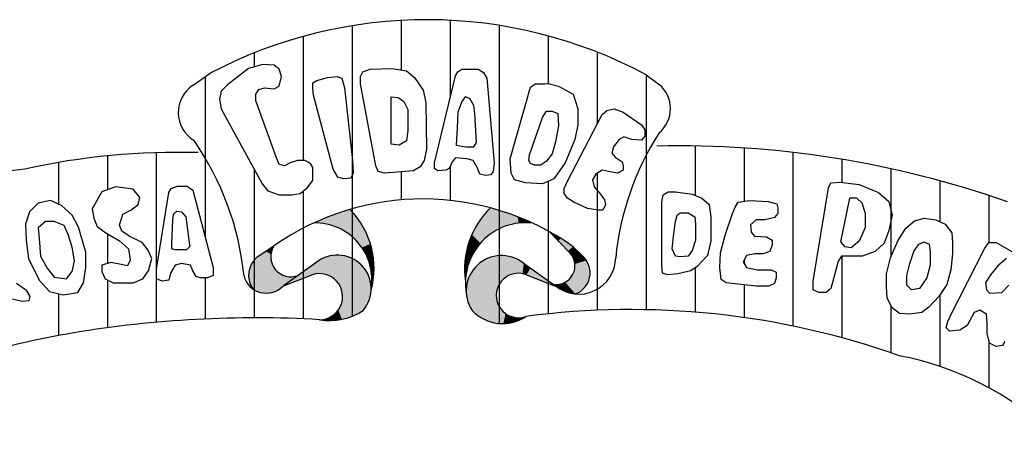
# Paper-space layout 'Layout1' of a CAD drawing. Extents: x 0 to 840, y 0 to 594.
# Drawn here: x 663 to 669, y 22 to 24 of the extents above; entities that cross this region are included whole.
import ezdxf

# ---------------------------------------------------------------- set-up
doc = ezdxf.new("R2010")
doc.units = 0
doc.header["$LTSCALE"] = 2.5
doc.header["$MEASUREMENT"] = 0
doc.layers.add('LEGENDA_BRASAO', color=171, linetype='CONTINUOUS')

psp = doc.layouts.get("Layout1")

# ---------------------------------------------------------------- linework, layer by layer
at = {"layer": 'LEGENDA_BRASAO'}
for p, q in [((665.0626, 24.2158), (665.0626, 22.4445)), ((665.3612, 24.2481), (665.3612, 23.9453)), ((665.6599, 24.2487), (665.6599, 23.775)), ((665.9586, 24.2176), (665.9586, 22.4004)), ((664.7639, 24.1506), (664.7639, 23.3948)), ((666.2572, 24.1538), (666.2572, 23.8629)), ((664.4652, 24.0502), (664.4652, 23.9644)), ((666.5559, 24.0548), (666.5559, 23.6151)), ((664.5179, 23.9791), (664.4298, 23.9546)), ((664.5871, 23.9745), (664.5179, 23.9791)), ((664.6163, 23.9499), (664.5871, 23.9745)), ((664.0928, 23.8533), (664.1961, 23.9261)), ((664.1666, 23.9053), (664.1666, 22.9233)), ((664.4298, 23.9546), (664.3022, 23.8563)), ((664.6312, 23.9054), (664.6163, 23.9499)), ((664.6163, 23.8466), (664.6312, 23.9054)), ((664.8475, 23.8809), (664.911, 23.9008)), ((664.911, 23.9008), (664.9705, 23.9054)), ((664.9705, 23.9054), (664.9997, 23.8957)), ((665.1129, 23.9054), (665.1272, 23.9351)), ((665.1129, 23.8614), (665.1129, 23.9054)), ((665.1272, 23.9351), (665.1719, 23.9499)), ((665.1719, 23.9499), (665.3092, 23.9546)), ((665.3092, 23.9546), (665.3927, 23.9397)), ((665.3927, 23.9397), (665.4419, 23.9008)), ((665.4419, 23.9008), (665.4957, 23.822)), ((665.5649, 23.3804), (665.6925, 23.9105)), ((665.6925, 23.9105), (665.7074, 23.9351)), ((665.7074, 23.9351), (665.732, 23.9499)), ((665.732, 23.9499), (665.8298, 23.9499)), ((665.8298, 23.9499), (665.8642, 23.93)), ((665.8642, 23.93), (665.8842, 23.8957)), ((666.8546, 23.9165), (666.8546, 22.4843)), ((666.8562, 23.9156), (666.9346, 23.8582)), ((664.3022, 23.8563), (664.2627, 23.8174)), ((664.5871, 23.8318), (664.6163, 23.8466)), ((664.8229, 23.8665), (664.8475, 23.8809)), ((664.8229, 23.8318), (664.8229, 23.8665)), ((664.9997, 23.8957), (665.0145, 23.8368)), ((665.2062, 23.3605), (665.1129, 23.8614)), ((665.8842, 23.8957), (665.9283, 23.3804)), ((666.0267, 23.4049), (666.1497, 23.8419)), ((666.1497, 23.8419), (666.1789, 23.8614)), ((666.1789, 23.8614), (666.2378, 23.8614)), ((666.2378, 23.8614), (666.2579, 23.863)), ((666.2579, 23.863), (666.3213, 23.8466)), ((666.3213, 23.8466), (666.41, 23.7975)), ((664.2627, 23.8174), (664.253, 23.7682)), ((664.4738, 23.7975), (664.4939, 23.8271)), ((664.4738, 23.7581), (664.4738, 23.7975)), ((664.4939, 23.8271), (664.5282, 23.8368)), ((664.5282, 23.8368), (664.5871, 23.8318)), ((664.8274, 23.7928), (664.8229, 23.8318)), ((664.9459, 23.341), (664.8274, 23.7928)), ((665.0145, 23.8368), (665.0637, 23.3948)), ((665.2995, 23.7826), (665.3435, 23.778)), ((665.2995, 23.493), (665.2995, 23.7826)), ((665.4957, 23.822), (665.5106, 23.7483)), ((665.7515, 23.7826), (665.732, 23.7534)), ((665.7806, 23.7729), (665.7515, 23.7826)), ((666.41, 23.7975), (666.4392, 23.709)), ((664.253, 23.7682), (664.2627, 23.709)), ((664.6014, 23.4096), (664.4738, 23.7581)), ((665.3435, 23.778), (665.3778, 23.7534)), ((665.3778, 23.7534), (665.4024, 23.7043)), ((665.5106, 23.7483), (665.5157, 23.4638)), ((665.732, 23.7534), (665.7074, 23.6895)), ((665.8052, 23.7289), (665.7806, 23.7729)), ((665.8104, 23.6798), (665.8052, 23.7289)), ((664.2627, 23.709), (664.5133, 23.2525)), ((665.4024, 23.7043), (665.4024, 23.5764)), ((665.7074, 23.6895), (665.7023, 23.5913)), ((665.8201, 23.5028), (665.8104, 23.6798)), ((666.2229, 23.6552), (666.2475, 23.6946)), ((666.2475, 23.6946), (666.2818, 23.6946)), ((666.2818, 23.6946), (666.3162, 23.6798)), ((666.3162, 23.6798), (666.3213, 23.6061)), ((666.3757, 23.2673), (666.5868, 23.6747)), ((666.4392, 23.709), (666.4392, 23.6112)), ((666.5868, 23.6747), (666.616, 23.6992)), ((666.616, 23.6992), (666.6606, 23.709)), ((666.6606, 23.709), (666.7144, 23.6895)), ((666.7144, 23.6895), (666.8277, 23.6112)), ((666.1445, 23.4295), (666.2229, 23.6552)), ((666.3213, 23.6061), (666.3019, 23.5078)), ((666.4392, 23.6112), (666.4197, 23.5227)), ((666.8277, 23.6112), (666.8471, 23.5815)), ((665.4024, 23.5764), (665.3927, 23.5129)), ((665.7023, 23.5913), (665.6971, 23.4884)), ((666.8471, 23.5421), (666.8277, 23.5176)), ((666.8471, 23.5815), (666.8471, 23.5421)), ((665.3487, 23.4884), (665.2995, 23.493)), ((665.3927, 23.5129), (665.3487, 23.4884)), ((665.6971, 23.4884), (665.7566, 23.4782)), ((665.8052, 23.4782), (665.8201, 23.5028)), ((666.3019, 23.5078), (666.2818, 23.4342)), ((666.4197, 23.5227), (666.3608, 23.3804)), ((666.6898, 23.5227), (666.6555, 23.4782)), ((666.7195, 23.5375), (666.6898, 23.5227)), ((666.7687, 23.5227), (666.7195, 23.5375)), ((666.8277, 23.5176), (666.7687, 23.5227)), ((667.1532, 23.4827), (667.1532, 23.1816)), ((663.5692, 23.422), (663.5692, 23.2152)), ((663.8679, 23.4415), (663.8679, 22.4077)), ((665.5157, 23.4638), (665.5009, 23.3948)), ((665.7566, 23.4782), (665.8052, 23.4782)), ((666.1394, 23.3948), (666.1445, 23.4295)), ((666.2818, 23.4342), (666.2475, 23.3901)), ((666.6555, 23.4782), (666.6457, 23.4392)), ((666.6457, 23.4392), (666.6652, 23.4147)), ((667.4519, 23.4705), (667.4519, 23.1446)), ((667.7506, 23.4434), (667.7506, 22.3845)), ((663.2706, 23.3819), (663.2706, 23.1284)), ((664.6163, 23.3702), (664.6014, 23.4096)), ((664.6506, 23.3605), (664.6163, 23.3702)), ((664.685, 23.3804), (664.6506, 23.3605)), ((664.7296, 23.3948), (664.685, 23.3804)), ((664.7737, 23.3948), (664.7296, 23.3948)), ((664.808, 23.3753), (664.7737, 23.3948)), ((664.8229, 23.3507), (664.808, 23.3753)), ((665.0637, 23.3948), (665.0683, 23.3164)), ((665.2205, 23.3262), (665.2062, 23.3605)), ((665.5009, 23.3948), (665.4763, 23.3558)), ((665.5649, 23.3457), (665.5649, 23.3804)), ((665.6731, 23.385), (665.653, 23.3457)), ((665.6599, 23.3591), (665.6599, 23.1508)), ((665.6925, 23.4096), (665.6731, 23.385)), ((665.7612, 23.4049), (665.6925, 23.4096)), ((665.8007, 23.3948), (665.7612, 23.4049)), ((665.8253, 23.3507), (665.8007, 23.3948)), ((665.9283, 23.3804), (665.9231, 23.3262)), ((666.0312, 23.3164), (666.0267, 23.4049)), ((666.1497, 23.3753), (666.1394, 23.3948)), ((666.1737, 23.3656), (666.1497, 23.3753)), ((666.2132, 23.3656), (666.1737, 23.3656)), ((666.2475, 23.3901), (666.2132, 23.3656)), ((666.3608, 23.3804), (666.2921, 23.2821)), ((666.6652, 23.4147), (666.7092, 23.385)), ((666.7092, 23.385), (666.7144, 23.3605)), ((666.7144, 23.3605), (666.7144, 23.3359)), ((668.0492, 23.4013), (668.0492, 23.2606)), ((664.4652, 23.3401), (664.4652, 22.4348)), ((664.8229, 23.3114), (664.8229, 23.3507)), ((664.8229, 23.272), (664.8229, 23.3114)), ((664.9751, 23.2919), (664.9459, 23.341)), ((665.0683, 23.3164), (665.054, 23.2868)), ((665.26, 23.3164), (665.2205, 23.3262)), ((665.4368, 23.3313), (665.26, 23.3164)), ((665.3612, 23.3249), (665.3612, 23.1539)), ((665.4763, 23.3558), (665.4368, 23.3313)), ((665.5844, 23.3313), (665.5649, 23.3457)), ((665.6336, 23.3359), (665.5844, 23.3313)), ((665.653, 23.3457), (665.6336, 23.3359)), ((665.8401, 23.3114), (665.8253, 23.3507)), ((665.8745, 23.3016), (665.8401, 23.3114)), ((665.9088, 23.3067), (665.8745, 23.3016)), ((665.9231, 23.3262), (665.9088, 23.3067)), ((666.0513, 23.2771), (666.0312, 23.3164)), ((666.5473, 23.3114), (666.5279, 23.2771)), ((666.5868, 23.3359), (666.5473, 23.3114)), ((666.5559, 23.3167), (666.5559, 22.4809)), ((666.6257, 23.3262), (666.5868, 23.3359)), ((666.6801, 23.3164), (666.6257, 23.3262)), ((666.7144, 23.3359), (666.6801, 23.3164)), ((668.3479, 23.3437), (668.3479, 22.8061)), ((664.5133, 23.2525), (664.5477, 23.2085)), ((664.7885, 23.2279), (664.8229, 23.272)), ((665.0094, 23.2821), (664.9751, 23.2919)), ((665.054, 23.2868), (665.0094, 23.2821)), ((666.1199, 23.2576), (666.0513, 23.2771)), ((666.2229, 23.2525), (666.1199, 23.2576)), ((666.2921, 23.2821), (666.2229, 23.2525)), ((666.2572, 23.2672), (666.2572, 22.4593)), ((666.3557, 23.2229), (666.3757, 23.2673)), ((666.5279, 23.2771), (666.5376, 23.233)), ((667.9674, 23.2279), (667.9817, 23.2576)), ((667.9817, 23.2576), (668.0361, 23.2622)), ((668.0361, 23.2622), (668.1539, 23.2478)), ((668.1539, 23.2478), (668.2718, 23.1987)), ((668.6466, 23.2703), (668.6466, 23.0207)), ((663.5357, 23.2036), (663.4768, 23.1003)), ((663.6196, 23.2328), (663.5357, 23.2036)), ((663.7275, 23.2184), (663.6196, 23.2328)), ((663.7669, 23.169), (663.7275, 23.2184)), ((663.8697, 22.7322), (663.9437, 23.1986)), ((663.9437, 23.1986), (663.9581, 23.2233)), ((663.9581, 23.2233), (663.9976, 23.2377)), ((663.9976, 23.2377), (664.0565, 23.2377)), ((664.0565, 23.2377), (664.091, 23.2134)), ((664.091, 23.2134), (664.2138, 22.742)), ((664.5477, 23.2085), (664.6163, 23.1839)), ((664.6163, 23.1839), (664.6953, 23.1839)), ((664.6953, 23.1839), (664.7445, 23.1936)), ((664.7445, 23.1936), (664.7885, 23.2279)), ((664.7639, 23.2088), (664.7639, 22.4286)), ((666.3557, 23.1936), (666.3557, 23.2229)), ((666.3757, 23.164), (666.3557, 23.1936)), ((666.5376, 23.233), (666.5771, 23.1886)), ((666.5771, 23.1886), (666.6017, 23.1543)), ((666.9501, 23.1394), (666.9598, 23.1839)), ((666.9598, 23.1839), (666.9896, 23.2034)), ((666.9896, 23.2034), (667.0337, 23.2034)), ((667.0337, 23.2034), (667.1366, 23.1886)), ((667.1366, 23.1886), (667.1956, 23.164)), ((667.8736, 22.6584), (667.9674, 23.2279)), ((668.2718, 23.1987), (668.3359, 23.1445)), ((668.9452, 23.1805), (668.9452, 22.8943)), ((663.1477, 23.1349), (663.0938, 23.0806)), ((663.2217, 23.1493), (663.1477, 23.1349)), ((663.29, 23.1201), (663.2217, 23.1493)), ((663.3539, 23.0612), (663.29, 23.1201)), ((663.713, 23.0904), (663.7569, 23.125)), ((663.7569, 23.125), (663.7669, 23.169)), ((666.4146, 23.1394), (666.3757, 23.164)), ((666.4981, 23.1005), (666.4146, 23.1394)), ((666.6063, 23.125), (666.5914, 23.0903)), ((666.6017, 23.1543), (666.6063, 23.125)), ((666.9501, 22.7516), (666.9501, 23.1394)), ((667.1956, 23.164), (667.2402, 23.125)), ((667.2402, 23.125), (667.2499, 23.0514)), ((667.397, 23.1102), (667.417, 23.1394)), ((667.417, 23.1394), (667.4856, 23.1496)), ((667.4856, 23.1496), (667.5984, 23.1445)), ((667.5984, 23.1445), (667.6527, 23.1297)), ((667.6527, 23.1297), (667.6579, 23.1051)), ((668.095, 23.164), (668.0801, 23.0954)), ((668.139, 23.164), (668.095, 23.164)), ((668.1734, 23.1348), (668.139, 23.164)), ((668.1934, 23.0708), (668.1734, 23.1348)), ((668.3359, 23.1445), (668.3553, 23.0611)), ((663.0938, 23.0806), (663.0694, 23.0069)), ((663.3934, 22.9876), (663.3539, 23.0612)), ((663.4768, 23.1003), (663.4868, 23.0415)), ((663.6535, 23.0316), (663.6635, 23.0662)), ((663.6635, 23.0662), (663.713, 23.0904)), ((663.9681, 23.0316), (663.9731, 23.0662)), ((663.9731, 23.0662), (663.9926, 23.0855)), ((663.9926, 23.0855), (664.022, 23.0806)), ((664.022, 23.0806), (664.0471, 23.0514)), ((666.5622, 23.0903), (666.4981, 23.1005)), ((666.5914, 23.0903), (666.5622, 23.0903)), ((667.0337, 23.0217), (667.0434, 23.0611)), ((667.0434, 23.0611), (667.0628, 23.0759)), ((667.0628, 23.0759), (667.112, 23.0759)), ((667.112, 23.0759), (667.1515, 23.0514)), ((667.338, 22.9383), (667.3827, 23.0708)), ((667.3827, 23.0708), (667.397, 23.1102)), ((667.6579, 23.0708), (667.6378, 23.0463)), ((667.6579, 23.1051), (667.6579, 23.0708)), ((668.0801, 23.0954), (668.0555, 22.9679)), ((668.1934, 22.9874), (668.1934, 23.0708)), ((668.3553, 23.0611), (668.3359, 22.9679)), ((663.0694, 23.0069), (663.0738, 22.909)), ((663.1916, 23.0217), (663.1477, 22.9827)), ((663.2456, 23.0217), (663.1916, 23.0217)), ((663.305, 22.9975), (663.2456, 23.0217)), ((663.4868, 23.0415), (663.5062, 22.9921)), ((663.6441, 23.002), (663.6535, 23.0316)), ((663.6585, 22.9629), (663.6441, 23.002)), ((663.9631, 22.8893), (663.9681, 23.0316)), ((664.0471, 23.0514), (664.0665, 22.909)), ((667.0239, 22.948), (667.0337, 23.0217)), ((667.1515, 23.0514), (667.1567, 23.0069)), ((667.1567, 23.0069), (667.1567, 22.9087)), ((667.2499, 23.0514), (667.2499, 22.904)), ((667.5251, 23.0315), (667.4908, 23.0022)), ((667.4908, 23.0022), (667.4954, 22.9578)), ((667.5789, 23.0315), (667.5251, 23.0315)), ((667.6378, 23.0463), (667.5789, 23.0315)), ((668.4389, 22.9823), (668.4926, 23.0268)), ((668.4926, 23.0268), (668.5516, 23.0416)), ((668.5516, 23.0416), (668.6208, 23.0315)), ((668.6208, 23.0315), (668.6797, 23.0069)), ((668.6797, 23.0069), (668.7186, 22.9531)), ((663.1477, 22.9827), (663.1527, 22.9189)), ((663.3295, 22.9432), (663.305, 22.9975)), ((663.3539, 22.865), (663.3295, 22.9432)), ((663.4379, 22.835), (663.3934, 22.9876)), ((663.5062, 22.9921), (663.5607, 22.9531)), ((663.5607, 22.9531), (663.6441, 22.9041)), ((663.5692, 22.948), (663.5692, 22.7655)), ((663.703, 22.9333), (663.6585, 22.9629)), ((666.3895, 22.8319), (666.2638, 22.9603)), ((667.0142, 22.8549), (667.0239, 22.948)), ((667.3089, 22.8303), (667.338, 22.9383)), ((667.4954, 22.9578), (667.5154, 22.9332)), ((668.0555, 22.9679), (668.0406, 22.8989)), ((668.1585, 22.9087), (668.1934, 22.9874)), ((668.3359, 22.9679), (668.3061, 22.8892)), ((668.3896, 22.904), (668.4389, 22.9823)), ((668.7186, 22.9531), (668.7238, 22.8943)), ((663.0738, 22.909), (663.0888, 22.7959)), ((663.1527, 22.9189), (663.1622, 22.8107)), ((663.6441, 22.9041), (663.698, 22.8547)), ((663.7814, 22.8942), (663.703, 22.9333)), ((663.8158, 22.8498), (663.7814, 22.8942)), ((663.9631, 22.8547), (663.9631, 22.8893)), ((664.0665, 22.909), (664.0715, 22.8695)), ((667.1567, 22.9087), (667.1366, 22.8452)), ((667.2499, 22.904), (667.2299, 22.8155)), ((667.5154, 22.9332), (667.5886, 22.9286)), ((667.5886, 22.9286), (667.623, 22.9087)), ((667.623, 22.8795), (667.6087, 22.8401)), ((667.623, 22.9087), (667.623, 22.8795)), ((668.0406, 22.8989), (668.0652, 22.8697)), ((668.1047, 22.8646), (668.1585, 22.9087)), ((668.3061, 22.8892), (668.2523, 22.8401)), ((668.3456, 22.8007), (668.3896, 22.904)), ((668.4881, 22.8401), (668.5172, 22.8841)), ((668.5172, 22.8841), (668.5516, 22.8989)), ((668.5516, 22.8989), (668.5813, 22.8841)), ((668.5813, 22.8841), (668.5865, 22.8401)), ((668.7238, 22.8943), (668.7238, 22.8253)), ((668.9206, 22.86), (668.9446, 22.8943)), ((668.9446, 22.8943), (668.9893, 22.8943)), ((668.9893, 22.8943), (669.1855, 22.7812)), ((663.3684, 22.7815), (663.3539, 22.865)), ((663.4379, 22.742), (663.4379, 22.835)), ((663.698, 22.8547), (663.708, 22.786)), ((663.8403, 22.7959), (663.8158, 22.8498)), ((663.9831, 22.8498), (663.9631, 22.8547)), ((664.0515, 22.8498), (663.9831, 22.8498)), ((664.0715, 22.8695), (664.0515, 22.8498)), ((664.4828, 22.806), (664.5853, 22.8739)), ((666.4104, 22.8683), (666.4729, 22.806)), ((667.0337, 22.8109), (667.0142, 22.8549)), ((667.1366, 22.8452), (667.112, 22.8109)), ((667.3037, 22.7418), (667.3089, 22.8303)), ((667.52, 22.8253), (667.4662, 22.8155)), ((667.5692, 22.8253), (667.52, 22.8253)), ((667.6087, 22.8401), (667.5692, 22.8253)), ((668.0652, 22.8697), (668.1047, 22.8646)), ((668.2523, 22.8401), (668.1734, 22.8109)), ((668.4635, 22.7664), (668.4881, 22.8401)), ((668.5865, 22.8401), (668.5865, 22.7567)), ((668.7141, 22.4522), (668.9206, 22.86)), ((668.7238, 22.8253), (668.7141, 22.727)), ((663.0888, 22.7959), (663.1527, 22.6635)), ((663.1622, 22.8107), (663.2016, 22.7371)), ((663.3539, 22.7173), (663.3684, 22.7815)), ((663.5902, 22.7712), (663.5357, 22.7564)), ((663.6441, 22.7614), (663.5902, 22.7712)), ((663.693, 22.7519), (663.6441, 22.7614)), ((663.708, 22.786), (663.693, 22.7519)), ((663.8208, 22.7223), (663.8403, 22.7959)), ((664.022, 22.7663), (663.9831, 22.7564)), ((664.0765, 22.7564), (664.022, 22.7663)), ((664.8403, 22.7696), (664.6428, 22.6302)), ((666.1045, 22.7696), (666.302, 22.6302)), ((667.0628, 22.8058), (667.0337, 22.8109)), ((667.112, 22.8109), (667.0628, 22.8058)), ((667.2299, 22.8155), (667.1664, 22.7469)), ((667.4662, 22.8155), (667.4462, 22.7761)), ((667.4462, 22.7761), (667.4662, 22.7418)), ((667.4519, 22.7874), (667.4519, 22.7663)), ((668.0263, 22.7812), (668.0063, 22.7025)), ((668.0458, 22.8109), (668.0263, 22.7812)), ((668.095, 22.8109), (668.0458, 22.8109)), ((668.0492, 22.8109), (668.0492, 22.3132)), ((668.1734, 22.8109), (668.095, 22.8109)), ((668.321, 22.7025), (668.3456, 22.8007)), ((668.444, 22.6927), (668.4635, 22.7664)), ((669.0528, 22.796), (668.999, 22.7516)), ((663.2016, 22.7371), (663.2456, 22.6832)), ((663.3195, 22.6733), (663.3539, 22.7173)), ((663.4229, 22.6486), (663.4379, 22.742)), ((663.5357, 22.7564), (663.5357, 22.7173)), ((663.5357, 22.7173), (663.5557, 22.6733)), ((663.7864, 22.6733), (663.8208, 22.7223)), ((663.8697, 22.7025), (663.8697, 22.7322)), ((663.8697, 22.6733), (663.8697, 22.7025)), ((663.9537, 22.7075), (663.9437, 22.6635)), ((663.9831, 22.7564), (663.9537, 22.7075)), ((664.091, 22.7223), (664.0765, 22.7564)), ((664.1104, 22.6877), (664.091, 22.7223)), ((664.2138, 22.742), (664.2138, 22.6927)), ((666.9553, 22.7075), (666.9501, 22.7516)), ((666.9844, 22.6978), (666.9553, 22.7075)), ((667.0485, 22.7025), (666.9844, 22.6978)), ((667.1269, 22.7224), (667.0485, 22.7025)), ((667.1664, 22.7469), (667.1269, 22.7224)), ((667.1532, 22.7387), (667.1532, 22.4696)), ((667.3134, 22.6682), (667.3037, 22.7418)), ((667.4662, 22.7418), (667.5349, 22.727)), ((667.5349, 22.727), (667.6184, 22.727)), ((667.6184, 22.727), (667.6476, 22.7126)), ((667.6476, 22.7126), (667.6476, 22.6779)), ((668.0063, 22.7025), (667.9817, 22.6144)), ((668.321, 22.6241), (668.321, 22.7025)), ((668.5865, 22.7567), (668.5664, 22.6779)), ((668.7141, 22.727), (668.6895, 22.6389)), ((668.999, 22.7516), (668.9549, 22.6978)), ((663.0788, 22.5997), (663.0149, 22.6437)), ((663.1527, 22.6635), (663.2167, 22.5948)), ((663.2456, 22.6832), (663.3195, 22.6733)), ((663.3884, 22.5898), (663.4229, 22.6486)), ((663.5557, 22.6733), (663.6046, 22.6486)), ((663.5692, 22.6665), (663.5692, 22.3742)), ((663.6046, 22.6486), (663.7275, 22.6486)), ((663.7275, 22.6486), (663.7864, 22.6733)), ((663.9042, 22.6585), (663.8697, 22.6733)), ((663.9437, 22.6635), (663.9042, 22.6585)), ((664.1354, 22.6779), (664.1104, 22.6877)), ((664.1793, 22.6779), (664.1354, 22.6779)), ((664.1666, 22.6779), (664.1666, 22.4279)), ((664.2138, 22.6927), (664.1793, 22.6779)), ((664.8195, 22.6975), (664.6376, 22.6261)), ((666.1254, 22.6975), (666.3073, 22.6261)), ((667.3432, 22.6487), (667.3134, 22.6682)), ((667.5251, 22.6288), (667.3432, 22.6487)), ((667.6378, 22.6436), (667.6035, 22.6288)), ((667.6476, 22.6779), (667.6378, 22.6436)), ((667.8736, 22.6046), (667.8736, 22.6584)), ((668.444, 22.6339), (668.444, 22.6927)), ((668.5664, 22.6779), (668.5224, 22.6144)), ((668.6895, 22.6389), (668.6403, 22.5653)), ((668.9549, 22.6978), (668.9252, 22.6487)), ((668.9252, 22.6487), (668.9303, 22.6046)), ((663.0983, 22.5651), (663.0788, 22.5997)), ((663.2167, 22.5948), (663.3, 22.575)), ((663.2706, 22.582), (663.2706, 22.3267)), ((663.3, 22.575), (663.3884, 22.5898)), ((667.4519, 22.6368), (667.4519, 22.4364)), ((667.6035, 22.6288), (667.5251, 22.6288)), ((667.9085, 22.5898), (667.8736, 22.6046)), ((667.9525, 22.5898), (667.9085, 22.5898)), ((667.9817, 22.6144), (667.9525, 22.5898)), ((668.3256, 22.5555), (668.321, 22.6241)), ((668.4732, 22.6046), (668.444, 22.6339)), ((668.5224, 22.6144), (668.4732, 22.6046)), ((668.9303, 22.6046), (668.9498, 22.5847)), ((668.9498, 22.5847), (669.0236, 22.5898)), ((669.0236, 22.5898), (669.0676, 22.6339)), ((662.9904, 22.5507), (663.0493, 22.5359)), ((663.0493, 22.5359), (663.0933, 22.5409)), ((663.0933, 22.5409), (663.0983, 22.5651)), ((668.3553, 22.4962), (668.3256, 22.5555)), ((668.6403, 22.5653), (668.5813, 22.5013)), ((668.6466, 22.5747), (668.6466, 22.1391)), ((668.3479, 22.511), (668.3479, 22.2217)), ((668.3994, 22.4619), (668.3553, 22.4962)), ((668.4635, 22.4573), (668.3994, 22.4619)), ((668.5373, 22.467), (668.4635, 22.4573)), ((668.5813, 22.5013), (668.5373, 22.467)), ((668.8565, 22.467), (668.8125, 22.3883)), ((668.8909, 22.4818), (668.8565, 22.467)), ((668.9303, 22.4573), (668.8909, 22.4818)), ((668.6843, 22.3739), (668.694, 22.4128)), ((668.694, 22.4128), (668.7141, 22.4522)), ((668.9349, 22.4031), (668.9303, 22.4573)), ((668.9349, 22.3391), (668.9349, 22.4031)), ((668.7043, 22.354), (668.6843, 22.3739)), ((668.7678, 22.359), (668.7043, 22.354)), ((668.8125, 22.3883), (668.7678, 22.359)), ((668.9498, 22.2803), (668.9349, 22.3391)), ((668.9452, 22.2983), (668.9452, 22.0088)), ((668.9893, 22.2608), (668.9498, 22.2803)), ((669.043, 22.29), (669.0282, 22.2655)), ((669.0282, 22.2655), (668.9893, 22.2608))]:
    psp.add_line(p, q, dxfattribs=at)
for centre, radius, start, end in [((665.5163, 21.4184), 2.8339, 61.78278, 117.76555), ((664.2004, 23.6865), 0.1985, 122.8312, 238.87017), ((666.8109, 23.7105), 0.1927, 309.94176, 50.05824), ((668.3805, 22.6327), 1.7192, 147.25102, 174.38129), ((662.6437, 22.5108), 1.768, 5.8117, 34.66946), ((667.0556, 17.4398), 6.0437, 70.65136, 91.282), ((664.003, 19.0641), 4.3795, 88.42166, 102.3643), ((663.5941, 19.0584), 4.3161, 97.03818, 126.15628), ((665.4939, 21.5714), 1.5881, 54.7521, 124.89938), ((664.6849, 22.737), 0.511, 344.65228, 44.59397), ((666.2696, 22.7312), 0.522, 134.23447, 188.10519), ((664.8345, 22.6658), 0.3484, 350.25943, 90.65927), ((666.1188, 22.6482), 0.3661, 83.04778, 189.76872), ((664.688, 22.8075), 0.1223, 147.1146, 291.45847), ((666.3056, 22.7528), 0.1154, 262.43745, 43.32409), ((664.5779, 22.6939), 0.147, 130.29775, 213.82545), ((664.9724, 22.6122), 0.2055, 319.85245, 130.01395), ((665.973, 22.599), 0.2154, 52.3706, 213.63111), ((666.4444, 22.8048), 0.2252, 230.80856, 359.05499), ((666.3769, 22.7089), 0.1365, 289.90612, 45.34758), ((664.8634, 22.5641), 0.1404, 269.75628, 108.22856), ((666.0766, 22.5712), 0.1354, 68.90227, 289.21881), ((664.5384, 22.7255), 0.1404, 194.73115, 314.92566), ((664.9259, 22.7855), 0.3674, 260.11102, 303.65706), ((665.9788, 22.6533), 0.2537, 223.16851, 304.15163), ((666.7611, 17.5756), 4.9096, 70.51473, 97.48934), ((664.4732, 15.6633), 6.7716, 86.70167, 99.42426), ((664.2948, 16.8639), 5.558, 99.63624, 113.41587), ((668.0468, 20.3565), 1.8808, 15.72747, 79.21352)]:
    psp.add_arc(centre, radius, start, end, dxfattribs=at)
for points in [[(664.8305, 23.0142), (664.9377, 23.0582), (664.8814, 23.0122)], [(664.8814, 23.0122), (665.0488, 23.0958), (664.9649, 22.9877)], [(664.8814, 23.0122), (664.9377, 23.0582), (665.0488, 23.0958)], [(664.9649, 22.9877), (665.0488, 23.0958), (665.008, 22.9677)], [(665.008, 22.9677), (665.09, 23.0467), (665.0488, 23.0958)], [(665.8773, 23.0751), (665.9907, 22.9903), (665.8578, 23.0506), (665.9421, 22.9691)], [(665.9055, 23.1052), (666.022, 23.002), (665.8773, 23.0751), (665.9907, 22.9903)], [(665.9055, 23.1052), (666.022, 23.002), (665.9907, 23.0796)], [(666.022, 23.002), (666.0779, 23.012), (665.9907, 23.0796), (666.0712, 23.0506)], [(665.008, 22.9677), (665.09, 23.0467), (665.0482, 22.9417), (665.1173, 23.0107)], [(665.0482, 22.9417), (665.1173, 23.0107), (665.09, 22.9029), (665.1548, 22.9403)], [(665.8304, 23.0115), (665.8946, 22.9367), (665.808, 22.9746), (665.865, 22.9115)], [(665.8377, 23.0249), (665.9186, 22.9539), (665.8304, 23.0115), (665.8946, 22.9367)], [(665.8578, 23.0506), (665.9421, 22.9691), (665.8377, 23.0249), (665.9186, 22.9539)], [(666.0779, 23.012), (666.1198, 23.0143), (666.0712, 23.0506), (666.1052, 23.0371)], [(666.1052, 23.0371), (666.1631, 23.0116), (666.1198, 23.0143)], [(665.09, 22.9029), (665.1548, 22.9403), (665.1215, 22.8627), (665.1733, 22.8857)], [(665.7924, 22.9412), (665.8444, 22.8898), (665.7801, 22.911), (665.8292, 22.8719)], [(665.808, 22.9746), (665.865, 22.9115), (665.7924, 22.9412), (665.8444, 22.8898)], [(666.2638, 22.9603), (666.3338, 22.9199), (666.319, 22.9029)], [(665.1215, 22.8627), (665.1733, 22.8857), (665.149, 22.8196), (665.1878, 22.8354)], [(665.7706, 22.8831), (665.8164, 22.8541), (665.7639, 22.8608), (665.8047, 22.8356)], [(665.7801, 22.911), (665.8292, 22.8719), (665.7706, 22.8831), (665.8164, 22.8541)], [(666.319, 22.9029), (666.3338, 22.9199), (666.3786, 22.8427), (666.4095, 22.8689)], [(664.5358, 22.8416), (664.4832, 22.8064), (664.5665, 22.8225), (664.5665, 22.7924)], [(664.562, 22.8595), (664.5358, 22.8416), (664.5737, 22.8497), (664.5665, 22.8225)], [(664.5853, 22.8739), (664.5737, 22.8497), (664.562, 22.8595)], [(665.149, 22.8196), (665.1878, 22.8354), (665.1618, 22.7908), (665.192, 22.798)], [(665.7578, 22.8328), (665.793, 22.8144), (665.7533, 22.8066), (665.7824, 22.7926)], [(665.7639, 22.8608), (665.8047, 22.8356), (665.7578, 22.8328), (665.793, 22.8144)], [(666.3786, 22.8427), (666.4095, 22.8689), (666.3902, 22.8319), (666.4241, 22.8542)], [(666.3902, 22.8319), (666.4241, 22.8542), (666.4041, 22.8126), (666.4436, 22.835)], [(666.4041, 22.8126), (666.4436, 22.835), (666.4158, 22.7886), (666.4737, 22.8041)], [(664.4461, 22.7589), (664.5718, 22.7681), (664.4359, 22.7294), (664.5846, 22.7416)], [(664.5718, 22.7681), (664.4613, 22.7826), (664.4461, 22.7589)], [(664.4828, 22.806), (664.5665, 22.7924), (664.4613, 22.7826), (664.5718, 22.7681)], [(664.6376, 22.6261), (664.8663, 22.7878), (664.819, 22.6976)], [(664.8663, 22.7878), (664.819, 22.6976), (664.8929, 22.8023), (664.845, 22.7034)], [(664.8929, 22.8023), (664.845, 22.7034), (664.9253, 22.8121), (664.8733, 22.7039)], [(664.9253, 22.8121), (664.8733, 22.7039), (664.9566, 22.8173), (664.9006, 22.6993)], [(664.9566, 22.8173), (664.9006, 22.6993), (664.9903, 22.8168), (664.9249, 22.6913)], [(664.9903, 22.8168), (664.9249, 22.6913), (665.0214, 22.8114), (664.9462, 22.6761)], [(665.0214, 22.8114), (664.9462, 22.6761), (665.0508, 22.8023), (664.9675, 22.6588)], [(665.0508, 22.8023), (664.9675, 22.6588), (665.0804, 22.7872), (664.9832, 22.638)], [(665.0804, 22.7872), (664.9832, 22.638), (665.1058, 22.7681), (664.9958, 22.6113)], [(664.9958, 22.6113), (665.1058, 22.7681), (665.1283, 22.7449)], [(665.1618, 22.7908), (665.192, 22.798), (665.1763, 22.7435), (665.1963, 22.7463)], [(665.7499, 22.7781), (665.774, 22.7697), (665.7483, 22.7502), (665.7656, 22.7446)], [(665.7533, 22.8066), (665.7824, 22.7926), (665.7499, 22.7781), (665.774, 22.7697)], [(665.8524, 22.778), (665.9647, 22.6468), (665.824, 22.7548), (665.952, 22.623)], [(665.8827, 22.7943), (665.9809, 22.6672), (665.8524, 22.778), (665.9647, 22.6468)], [(665.913, 22.8064), (665.9809, 22.6672), (665.8827, 22.7943)], [(665.9446, 22.8124), (665.9809, 22.6672), (665.913, 22.8064)], [(665.9763, 22.8144), (666.0014, 22.684), (665.9446, 22.8124), (665.9809, 22.6672)], [(666.0127, 22.8106), (666.0205, 22.6943), (665.9763, 22.8144), (666.0014, 22.684)], [(666.0457, 22.8018), (666.0479, 22.7036), (666.0127, 22.8106), (666.0205, 22.6943)], [(666.0731, 22.7064), (666.0774, 22.7874), (666.0479, 22.7036), (666.0457, 22.8018)], [(666.1007, 22.7041), (666.109, 22.7669), (666.0731, 22.7064), (666.0774, 22.7874)], [(666.1254, 22.6975), (666.1494, 22.7376), (666.1007, 22.7041), (666.109, 22.7669)], [(666.4158, 22.7886), (666.4737, 22.8041), (666.4203, 22.7631), (666.4907, 22.7848)], [(666.4203, 22.7631), (666.4907, 22.7848), (666.4195, 22.7353), (666.5038, 22.76)], [(666.4195, 22.7353), (666.5038, 22.76), (666.5108, 22.7361)], [(664.5846, 22.7416), (664.4306, 22.6952), (664.4329, 22.6675)], [(664.5846, 22.7416), (664.4359, 22.7294), (664.4306, 22.6952)], [(664.5846, 22.7416), (664.4329, 22.6675), (664.4404, 22.6397)], [(664.5846, 22.7416), (664.4404, 22.6397), (664.4557, 22.612)], [(664.5846, 22.7416), (664.4557, 22.612), (664.6025, 22.719), (664.4764, 22.5998)], [(664.6025, 22.719), (664.4764, 22.5998), (664.6215, 22.7045), (664.4885, 22.594)], [(664.6215, 22.7045), (664.4885, 22.594), (664.6494, 22.6906), (664.5156, 22.5871)], [(664.9958, 22.6113), (665.1283, 22.7449), (665.1482, 22.7195)], [(664.9958, 22.6113), (665.1482, 22.7195), (665.162, 22.6906)], [(665.1763, 22.7435), (665.1963, 22.7463), (665.1805, 22.7047), (665.195, 22.7017)], [(665.1805, 22.7047), (665.195, 22.7017), (665.182, 22.6601), (665.1906, 22.6558)], [(665.7483, 22.7502), (665.7656, 22.7446), (665.7477, 22.7189), (665.7589, 22.7161)], [(665.7477, 22.7189), (665.7589, 22.7161), (665.7483, 22.7005), (665.7561, 22.6966)], [(665.7483, 22.7005), (665.7561, 22.6966), (665.7528, 22.6576)], [(665.7849, 22.7046), (665.952, 22.623), (665.7708, 22.6729)], [(665.8034, 22.7314), (665.952, 22.623), (665.7849, 22.7046)], [(665.824, 22.7548), (665.952, 22.623), (665.8034, 22.7314)], [(666.3073, 22.6261), (666.1254, 22.6975), (666.1494, 22.7376)], [(666.4133, 22.7121), (666.51, 22.6789), (666.401, 22.6881), (666.5023, 22.6542)], [(666.4195, 22.7353), (666.5123, 22.7036), (666.4133, 22.7121), (666.51, 22.6789)], [(666.4195, 22.7353), (666.5108, 22.7361), (666.5123, 22.7036)], [(664.6494, 22.6906), (664.5156, 22.5871), (664.6784, 22.6861), (664.5399, 22.5848)], [(664.6784, 22.6861), (664.5399, 22.5848), (664.7061, 22.6865), (664.5678, 22.5877)], [(664.7061, 22.6865), (664.5678, 22.5877), (664.7327, 22.6937), (664.5921, 22.5953)], [(664.9958, 22.6113), (665.162, 22.6906), (665.1729, 22.6612)], [(664.9958, 22.6113), (665.1729, 22.6612), (665.0016, 22.5864), (665.1769, 22.6299)], [(665.1729, 22.6612), (665.1906, 22.6558), (665.1779, 22.6069)], [(665.7621, 22.6426), (665.9442, 22.5993), (665.7584, 22.603), (665.9412, 22.5727)], [(665.7708, 22.6729), (665.952, 22.623), (665.7621, 22.6426), (665.9442, 22.5993)], [(666.2904, 22.6384), (666.3307, 22.6101), (666.3176, 22.6379)], [(666.3415, 22.6433), (666.3307, 22.6101), (666.3176, 22.6379)], [(666.3616, 22.6519), (666.3639, 22.5938), (666.3415, 22.6433), (666.3307, 22.6101)], [(666.384, 22.668), (666.4689, 22.607), (666.3616, 22.6519), (666.4504, 22.5923)], [(666.3616, 22.6519), (666.3979, 22.5838), (666.3639, 22.5938)], [(666.3616, 22.6519), (666.4234, 22.5805), (666.3979, 22.5838)], [(666.3616, 22.6519), (666.4234, 22.5805), (666.4504, 22.5923)], [(666.401, 22.6881), (666.5023, 22.6542), (666.384, 22.668), (666.4899, 22.6302)], [(666.384, 22.668), (666.4689, 22.607), (666.4899, 22.6302)], [(664.6376, 22.6261), (664.5921, 22.5953), (664.6164, 22.6079)], [(665.0016, 22.5864), (665.1769, 22.6299), (665.0046, 22.5582), (665.1777, 22.6018)], [(665.0046, 22.5582), (665.1777, 22.6018), (665.1724, 22.564)], [(665.7584, 22.603), (665.9412, 22.5727), (665.7598, 22.5723)], [(664.9994, 22.5322), (665.0925, 22.4576), (664.9924, 22.5079), (665.0452, 22.4379)], [(665.0046, 22.5582), (665.1296, 22.479), (664.9994, 22.5322), (665.0925, 22.4576)], [(665.0046, 22.5582), (665.1724, 22.564), (665.162, 22.5339)], [(665.0046, 22.5582), (665.1475, 22.5038), (665.1296, 22.479)], [(665.0046, 22.5582), (665.162, 22.5339), (665.1475, 22.5038)], [(665.7598, 22.5723), (665.9412, 22.5727), (665.7652, 22.5402), (665.9437, 22.5477)], [(665.7652, 22.5402), (665.9437, 22.5477), (665.7775, 22.5076), (665.9498, 22.523)], [(665.7775, 22.5076), (665.9498, 22.523), (665.7932, 22.4792)], [(665.9498, 22.523), (665.7932, 22.4792), (665.8202, 22.4545)], [(665.9498, 22.523), (665.8202, 22.4545), (665.8491, 22.4349)], [(665.9498, 22.523), (665.8491, 22.4349), (665.8808, 22.4191)], [(665.9498, 22.523), (665.9628, 22.4973), (665.8808, 22.4191), (665.9161, 22.407)], [(664.96, 22.4628), (664.9573, 22.4188), (664.9394, 22.4455)], [(664.9775, 22.483), (665.0001, 22.4253), (664.96, 22.4628), (664.9573, 22.4188)], [(664.9924, 22.5079), (665.0452, 22.4379), (664.9775, 22.483), (665.0001, 22.4253)], [(665.9628, 22.4973), (665.9786, 22.4777), (665.9161, 22.407), (665.9502, 22.401)], [(665.9786, 22.4777), (665.9981, 22.4604), (665.9502, 22.401), (665.9838, 22.3996)], [(665.9981, 22.4604), (666.021, 22.448), (665.9838, 22.3996), (666.022, 22.4033)], [(664.8628, 22.4236), (664.8901, 22.4257), (664.9034, 22.4177)], [(664.9144, 22.4327), (664.9189, 22.4188), (664.8901, 22.4257), (664.9057, 22.4177)], [(664.9394, 22.4455), (664.9573, 22.4188), (664.9144, 22.4327), (664.9189, 22.4188)], [(666.021, 22.448), (666.0448, 22.4396), (666.022, 22.4033), (666.0573, 22.4121)], [(666.0448, 22.4396), (666.0737, 22.4359), (666.0573, 22.4121)], [(666.0573, 22.4121), (666.0737, 22.4359), (666.0899, 22.4247), (666.0967, 22.4373)], [(666.0967, 22.4373), (666.1212, 22.4434), (666.0899, 22.4247)]]:
    psp.add_solid(points, dxfattribs=at)

doc.saveas('drawing.dxf')
